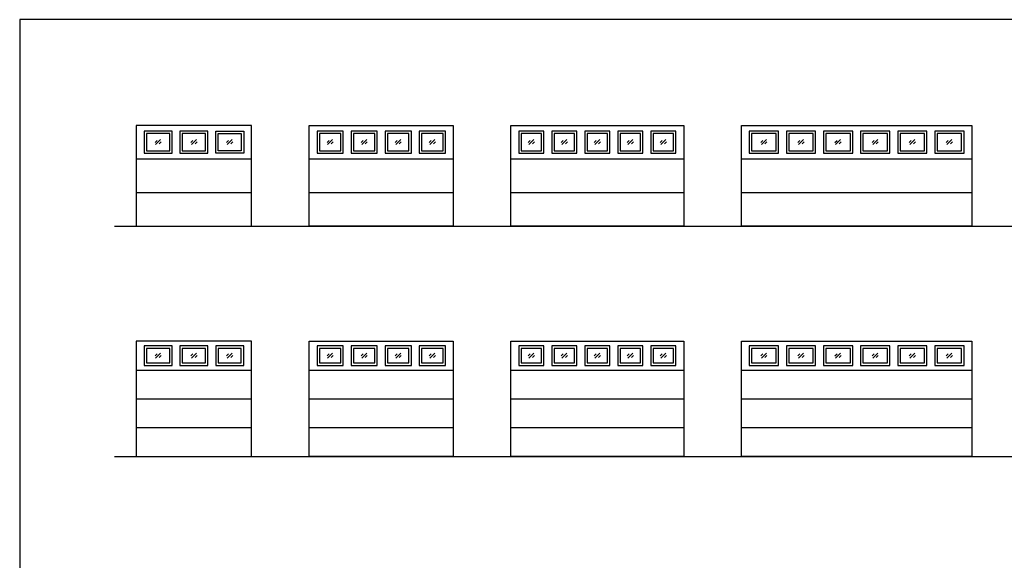
# Model space of a CAD drawing. Units: metres. Extents: x 0 to 43.1, y -3 to 20.8.
# Drawn here: x 0 to 20.8, y 9.4 to 20.8 of the extents above; entities that cross this region are included whole.
import ezdxf

# ---------------------------------------------------------------- set-up
doc = ezdxf.new("R2010")
doc.units = ezdxf.units.M
for name, color, linetype, true_color in [('2D$AG-BUILDINGS', 7, 'Continuous', 0x66ccff), ('2D$AG-DETAILS', 7, 'Continuous', 0x66ffff), ('2D$AG-DIAGRAM', 7, 'Continuous', 0xfecc66), ('2D$X-VPRT', 7, 'Continuous', 0xfb02ff)]:
    doc.layers.add(name, color=color, linetype=linetype, true_color=true_color)

msp = doc.modelspace()

# ---------------------------------------------------------------- linework, layer by layer
at = {"layer": '2D$AG-BUILDINGS'}
for points in [[(2.467, 16.476), (4.906, 16.476), (4.906, 18.61), (2.467, 18.61)], [(6.125, 16.476), (6.125, 18.61), (9.173, 18.61), (9.173, 16.476)], [(10.392, 16.476), (10.392, 18.61), (14.05, 18.61), (14.05, 16.476)], [(15.269, 16.476), (15.269, 18.61), (20.146, 18.61), (20.146, 16.476)], [(3.224, 18.49), (2.634, 18.49), (2.634, 18.019), (3.224, 18.019)], [(3.174, 18.44), (2.684, 18.44), (2.684, 18.069), (3.174, 18.069)], [(3.981, 18.49), (3.391, 18.49), (3.391, 18.019), (3.981, 18.019)], [(3.931, 18.44), (3.441, 18.44), (3.441, 18.069), (3.931, 18.069)], [(4.148, 18.49), (4.739, 18.49), (4.739, 18.019), (4.148, 18.019)], [(4.198, 18.44), (4.689, 18.44), (4.689, 18.069), (4.198, 18.069)], [(6.845, 18.49), (6.292, 18.49), (6.292, 18.019), (6.845, 18.019)], [(6.795, 18.44), (6.342, 18.44), (6.342, 18.069), (6.795, 18.069)], [(7.565, 18.49), (7.012, 18.49), (7.012, 18.019), (7.565, 18.019)], [(7.515, 18.44), (7.062, 18.44), (7.062, 18.069), (7.515, 18.069)], [(8.286, 18.49), (7.732, 18.49), (7.732, 18.019), (8.286, 18.019)], [(8.236, 18.44), (7.782, 18.44), (7.782, 18.069), (8.236, 18.069)], [(9.006, 18.49), (8.453, 18.49), (8.453, 18.019), (9.006, 18.019)], [(8.956, 18.44), (8.503, 18.44), (8.503, 18.069), (8.956, 18.069)], [(11.09, 18.49), (10.559, 18.49), (10.559, 18.019), (11.09, 18.019)], [(11.04, 18.44), (10.609, 18.44), (10.609, 18.069), (11.04, 18.069)], [(11.788, 18.49), (11.257, 18.49), (11.257, 18.019), (11.788, 18.019)], [(11.738, 18.44), (11.307, 18.44), (11.307, 18.069), (11.738, 18.069)], [(12.486, 18.49), (11.955, 18.49), (11.955, 18.019), (12.486, 18.019)], [(12.436, 18.44), (12.005, 18.44), (12.005, 18.069), (12.436, 18.069)], [(13.184, 18.49), (12.653, 18.49), (12.653, 18.019), (13.184, 18.019)], [(13.134, 18.44), (12.703, 18.44), (12.703, 18.069), (13.134, 18.069)], [(13.883, 18.49), (13.351, 18.49), (13.351, 18.019), (13.883, 18.019)], [(13.833, 18.44), (13.401, 18.44), (13.401, 18.069), (13.833, 18.069)], [(16.054, 18.49), (15.436, 18.49), (15.436, 18.019), (16.054, 18.019)], [(16.004, 18.44), (15.486, 18.44), (15.486, 18.069), (16.004, 18.069)], [(16.839, 18.49), (16.221, 18.49), (16.221, 18.019), (16.839, 18.019)], [(16.789, 18.44), (16.271, 18.44), (16.271, 18.069), (16.789, 18.069)], [(17.624, 18.49), (17.006, 18.49), (17.006, 18.019), (17.624, 18.019)], [(17.574, 18.44), (17.056, 18.44), (17.056, 18.069), (17.574, 18.069)], [(18.409, 18.49), (17.791, 18.49), (17.791, 18.019), (18.409, 18.019)], [(18.359, 18.44), (17.841, 18.44), (17.841, 18.069), (18.359, 18.069)], [(19.194, 18.49), (18.576, 18.49), (18.576, 18.019), (19.194, 18.019)], [(19.144, 18.44), (18.626, 18.44), (18.626, 18.069), (19.144, 18.069)], [(19.979, 18.49), (19.361, 18.49), (19.361, 18.019), (19.979, 18.019)], [(19.929, 18.44), (19.411, 18.44), (19.411, 18.069), (19.929, 18.069)], [(2.467, 11.599), (4.906, 11.599), (4.906, 14.038), (2.467, 14.038)], [(6.125, 11.599), (6.125, 14.038), (9.173, 14.038), (9.173, 11.599)], [(10.392, 11.599), (10.392, 14.038), (14.05, 14.038), (14.05, 11.599)], [(15.269, 11.599), (15.269, 14.038), (20.146, 14.038), (20.146, 11.599)], [(3.224, 13.938), (2.634, 13.938), (2.634, 13.528), (3.224, 13.528)], [(3.174, 13.888), (2.684, 13.888), (2.684, 13.578), (3.174, 13.578)], [(3.981, 13.938), (3.391, 13.938), (3.391, 13.528), (3.981, 13.528)], [(3.931, 13.888), (3.441, 13.888), (3.441, 13.578), (3.931, 13.578)], [(4.739, 13.938), (4.148, 13.938), (4.148, 13.528), (4.739, 13.528)], [(4.689, 13.888), (4.198, 13.888), (4.198, 13.578), (4.689, 13.578)], [(6.845, 13.938), (6.292, 13.938), (6.292, 13.528), (6.845, 13.528)], [(6.795, 13.888), (6.342, 13.888), (6.342, 13.578), (6.795, 13.578)], [(7.565, 13.938), (7.012, 13.938), (7.012, 13.528), (7.565, 13.528)], [(7.515, 13.888), (7.062, 13.888), (7.062, 13.578), (7.515, 13.578)], [(8.286, 13.938), (7.732, 13.938), (7.732, 13.528), (8.286, 13.528)], [(8.236, 13.888), (7.782, 13.888), (7.782, 13.578), (8.236, 13.578)], [(9.006, 13.938), (8.453, 13.938), (8.453, 13.528), (9.006, 13.528)], [(8.956, 13.888), (8.503, 13.888), (8.503, 13.578), (8.956, 13.578)], [(11.09, 13.938), (10.559, 13.938), (10.559, 13.528), (11.09, 13.528)], [(11.04, 13.888), (10.609, 13.888), (10.609, 13.578), (11.04, 13.578)], [(11.788, 13.938), (11.257, 13.938), (11.257, 13.528), (11.788, 13.528)], [(11.738, 13.888), (11.307, 13.888), (11.307, 13.578), (11.738, 13.578)], [(12.486, 13.938), (11.955, 13.938), (11.955, 13.528), (12.486, 13.528)], [(12.436, 13.888), (12.005, 13.888), (12.005, 13.578), (12.436, 13.578)], [(13.184, 13.938), (12.653, 13.938), (12.653, 13.528), (13.184, 13.528)], [(13.134, 13.888), (12.703, 13.888), (12.703, 13.578), (13.134, 13.578)], [(13.883, 13.938), (13.351, 13.938), (13.351, 13.528), (13.883, 13.528)], [(13.833, 13.888), (13.401, 13.888), (13.401, 13.578), (13.833, 13.578)], [(16.054, 13.938), (15.436, 13.938), (15.436, 13.528), (16.054, 13.528)], [(16.004, 13.888), (15.486, 13.888), (15.486, 13.578), (16.004, 13.578)], [(16.839, 13.938), (16.221, 13.938), (16.221, 13.528), (16.839, 13.528)], [(16.789, 13.888), (16.271, 13.888), (16.271, 13.578), (16.789, 13.578)], [(17.624, 13.938), (17.006, 13.938), (17.006, 13.528), (17.624, 13.528)], [(17.574, 13.888), (17.056, 13.888), (17.056, 13.578), (17.574, 13.578)], [(18.409, 13.938), (17.791, 13.938), (17.791, 13.528), (18.409, 13.528)], [(18.359, 13.888), (17.841, 13.888), (17.841, 13.578), (18.359, 13.578)], [(19.194, 13.938), (18.576, 13.938), (18.576, 13.528), (19.194, 13.528)], [(19.144, 13.888), (18.626, 13.888), (18.626, 13.578), (19.144, 13.578)], [(19.979, 13.938), (19.361, 13.938), (19.361, 13.528), (19.979, 13.528)], [(19.929, 13.888), (19.411, 13.888), (19.411, 13.578), (19.929, 13.578)]]:
    msp.add_lwpolyline(points, close=True, dxfattribs=at)
for points in [[(2.467, 17.899), (3.686, 17.899), (4.906, 17.899)], [(6.125, 17.899), (7.649, 17.899), (9.173, 17.899)], [(10.392, 17.899), (12.221, 17.899), (14.05, 17.899)], [(15.269, 17.899), (17.707, 17.899), (20.146, 17.899)], [(2.467, 17.187), (3.686, 17.187), (4.906, 17.187)], [(6.125, 17.187), (7.649, 17.187), (9.173, 17.187)], [(10.392, 17.187), (12.221, 17.187), (14.05, 17.187)], [(15.269, 17.187), (17.707, 17.187), (20.146, 17.187)], [(2.467, 13.428), (3.686, 13.428), (4.906, 13.428)], [(6.125, 13.428), (7.649, 13.428), (9.173, 13.428)], [(10.392, 13.428), (12.221, 13.428), (14.05, 13.428)], [(15.269, 13.428), (17.707, 13.428), (20.146, 13.428)], [(2.467, 12.819), (3.686, 12.819), (4.906, 12.819)], [(6.125, 12.819), (7.649, 12.819), (9.173, 12.819)], [(10.392, 12.819), (12.221, 12.819), (14.05, 12.819)], [(15.269, 12.819), (17.707, 12.819), (20.146, 12.819)], [(2.467, 12.209), (3.686, 12.209), (4.906, 12.209)], [(6.125, 12.209), (7.649, 12.209), (9.173, 12.209)], [(10.392, 12.209), (12.221, 12.209), (14.05, 12.209)], [(15.269, 12.209), (17.707, 12.209), (20.146, 12.209)]]:
    msp.add_open_spline(points, degree=2, dxfattribs=at)
at = {"layer": '2D$AG-DETAILS'}
for p, q in [((2.864, 18.25), (2.906, 18.292)), ((2.995, 18.259), (2.952, 18.216)), ((3.621, 18.25), (3.663, 18.292)), ((3.752, 18.259), (3.709, 18.216)), ((4.378, 18.25), (4.421, 18.292)), ((4.509, 18.259), (4.466, 18.216)), ((6.503, 18.25), (6.545, 18.292)), ((6.634, 18.259), (6.591, 18.216)), ((7.223, 18.25), (7.266, 18.292)), ((7.354, 18.259), (7.312, 18.216)), ((7.944, 18.25), (7.986, 18.292)), ((8.074, 18.259), (8.032, 18.216)), ((8.664, 18.25), (8.706, 18.292)), ((8.794, 18.259), (8.752, 18.216)), ((10.759, 18.25), (10.802, 18.292)), ((10.89, 18.259), (10.847, 18.216)), ((11.457, 18.25), (11.5, 18.292)), ((11.588, 18.259), (11.546, 18.216)), ((12.155, 18.25), (12.198, 18.292)), ((12.286, 18.259), (12.244, 18.216)), ((12.854, 18.25), (12.896, 18.292)), ((12.984, 18.259), (12.942, 18.216)), ((13.552, 18.25), (13.594, 18.292)), ((13.682, 18.259), (13.64, 18.216)), ((15.679, 18.25), (15.722, 18.292)), ((15.81, 18.259), (15.768, 18.216)), ((16.464, 18.25), (16.507, 18.292)), ((16.595, 18.259), (16.553, 18.216)), ((17.249, 18.25), (17.292, 18.292)), ((17.38, 18.259), (17.338, 18.216)), ((18.034, 18.25), (18.077, 18.292)), ((18.165, 18.259), (18.123, 18.216)), ((18.819, 18.25), (18.862, 18.292)), ((18.95, 18.259), (18.908, 18.216)), ((19.604, 18.25), (19.647, 18.292)), ((19.735, 18.259), (19.692, 18.216)), ((2.864, 13.729), (2.906, 13.771)), ((3.621, 13.729), (3.663, 13.771)), ((4.378, 13.729), (4.421, 13.771)), ((6.503, 13.729), (6.545, 13.771)), ((7.223, 13.729), (7.266, 13.771)), ((7.944, 13.729), (7.986, 13.771)), ((8.664, 13.729), (8.706, 13.771)), ((10.759, 13.729), (10.802, 13.771)), ((11.457, 13.729), (11.5, 13.771)), ((12.155, 13.729), (12.198, 13.771)), ((12.854, 13.729), (12.896, 13.771)), ((13.552, 13.729), (13.594, 13.771)), ((15.679, 13.729), (15.722, 13.771)), ((16.464, 13.729), (16.507, 13.771)), ((17.249, 13.729), (17.292, 13.771)), ((18.034, 13.729), (18.077, 13.771)), ((18.819, 13.729), (18.862, 13.771)), ((19.604, 13.729), (19.647, 13.771)), ((2.995, 13.738), (2.952, 13.695)), ((3.752, 13.738), (3.709, 13.695)), ((4.509, 13.738), (4.466, 13.695)), ((6.634, 13.738), (6.591, 13.695)), ((7.354, 13.738), (7.312, 13.695)), ((8.074, 13.738), (8.032, 13.695)), ((8.794, 13.738), (8.752, 13.695)), ((10.89, 13.738), (10.847, 13.695)), ((11.588, 13.738), (11.546, 13.695)), ((12.286, 13.738), (12.244, 13.695)), ((12.984, 13.738), (12.942, 13.695)), ((13.682, 13.738), (13.64, 13.695)), ((15.81, 13.738), (15.768, 13.695)), ((16.595, 13.738), (16.553, 13.695)), ((17.38, 13.738), (17.338, 13.695)), ((18.165, 13.738), (18.123, 13.695)), ((18.95, 13.738), (18.908, 13.695)), ((19.735, 13.738), (19.692, 13.695))]:
    msp.add_line(p, q, dxfattribs=at)
for points in [[(2.876, 18.201), (2.982, 18.307)], [(3.633, 18.201), (3.739, 18.307)], [(4.39, 18.201), (4.497, 18.307)], [(6.515, 18.201), (6.621, 18.307)], [(7.236, 18.201), (7.342, 18.307)], [(7.956, 18.201), (8.062, 18.307)], [(8.676, 18.201), (8.782, 18.307)], [(10.771, 18.201), (10.878, 18.307)], [(11.47, 18.201), (11.576, 18.307)], [(12.168, 18.201), (12.274, 18.307)], [(12.866, 18.201), (12.972, 18.307)], [(13.564, 18.201), (13.67, 18.307)], [(15.692, 18.201), (15.798, 18.307)], [(16.477, 18.201), (16.583, 18.307)], [(17.262, 18.201), (17.368, 18.307)], [(18.047, 18.201), (18.153, 18.307)], [(18.832, 18.201), (18.938, 18.307)], [(19.617, 18.201), (19.723, 18.307)], [(2.876, 13.68), (2.982, 13.786)], [(3.633, 13.68), (3.739, 13.786)], [(4.39, 13.68), (4.497, 13.786)], [(6.515, 13.68), (6.621, 13.786)], [(7.236, 13.68), (7.342, 13.786)], [(7.956, 13.68), (8.062, 13.786)], [(8.676, 13.68), (8.782, 13.786)], [(10.771, 13.68), (10.878, 13.786)], [(11.47, 13.68), (11.576, 13.786)], [(12.168, 13.68), (12.274, 13.786)], [(12.866, 13.68), (12.972, 13.786)], [(13.564, 13.68), (13.67, 13.786)], [(15.692, 13.68), (15.798, 13.786)], [(16.477, 13.68), (16.583, 13.786)], [(17.262, 13.68), (17.368, 13.786)], [(18.047, 13.68), (18.153, 13.786)], [(18.832, 13.68), (18.938, 13.786)], [(19.617, 13.68), (19.723, 13.786)]]:
    msp.add_lwpolyline(points, dxfattribs=at)
at = {"layer": '2D$AG-DIAGRAM'}
for points in [[(2.009, 16.476), (36.453, 16.476)], [(2.009, 11.599), (36.453, 11.599)]]:
    msp.add_lwpolyline(points, dxfattribs=at)
at = {"layer": '2D$X-VPRT'}
msp.add_lwpolyline([(0, 0), (43.129, 0), (43.129, 20.848), (0, 20.848)], close=True, dxfattribs=at)

doc.saveas('drawing.dxf')
